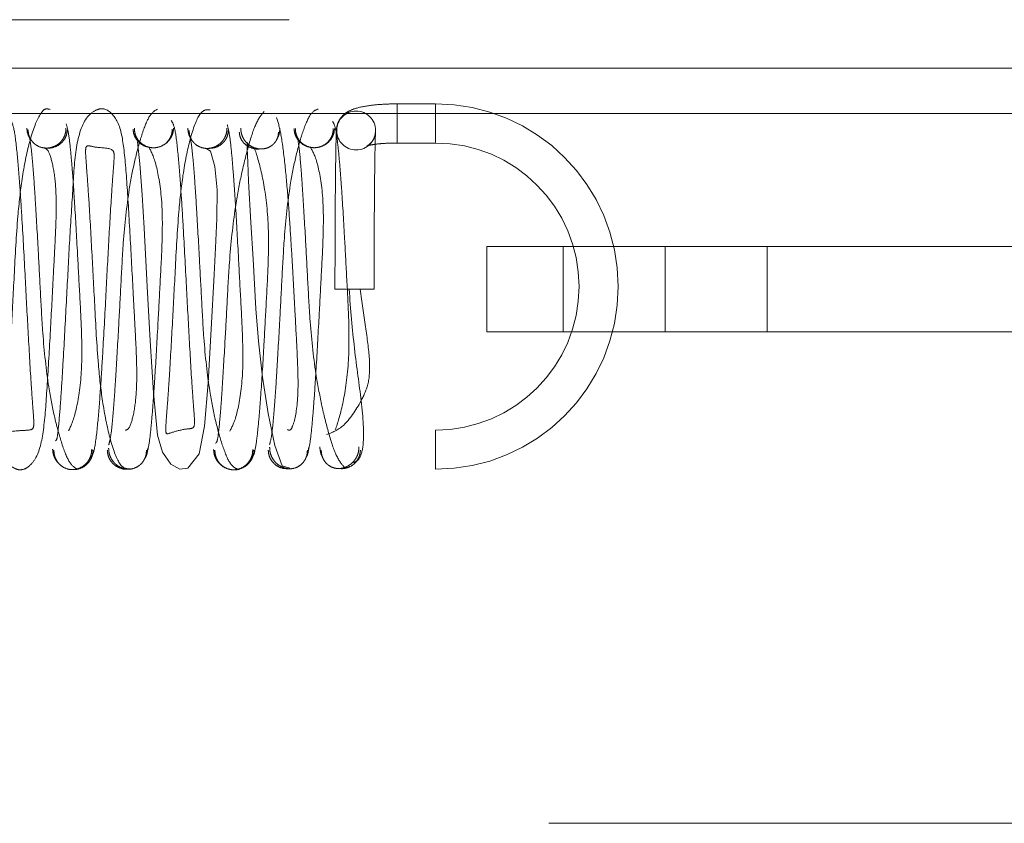
# Paper-space layout 'Top Level(2)' of a CAD drawing. Units: inches. Extents: x 0.1 to 11, y 0.2 to 8.4.
# Drawn here: x 3.1 to 3.1, y 2.3 to 2.4 of the extents above; entities that cross this region are included whole.
import ezdxf

# ---------------------------------------------------------------- set-up
doc = ezdxf.new("R2010")
doc.units = ezdxf.units.IN
doc.header["$MEASUREMENT"] = 0
doc.linetypes.add('HIDDEN', pattern=[0.075, 0.05, -0.025])

psp = doc.layouts.new('Top Level(2)')

# ---------------------------------------------------------------- linework, layer by layer
at = {"color": 7, "linetype": 'HIDDEN', "lineweight": 0}
for p, q in [((2.360929, 2.380828), (4.343921, 2.380828)), ((2.368955, 2.380828), (4.336406, 2.380828)), ((4.343921, 2.378499), (2.360929, 2.378499)), ((3.075996, 2.376782), (3.07416, 2.376782)), ((3.07416, 2.374916), (3.07416, 2.376765)), ((3.075996, 2.374916), (3.075996, 2.376765)), ((4.336406, 2.376322), (2.368955, 2.376322)), ((3.068098, 2.376253), (3.068095, 2.376255)), ((3.069283, 2.375291), (3.069291, 2.375275)), ((3.061557, 2.375239), (3.061576, 2.375193)), ((3.066959, 2.374774), (3.066939, 2.374917)), ((3.07416, 2.374899), (3.075996, 2.374899)), ((3.078463, 2.365812), (3.078463, 2.369929)), ((3.078463, 2.369929), (3.087041, 2.369929)), ((3.082139, 2.369929), (3.082139, 2.365812)), ((3.087041, 2.369929), (3.087041, 2.365812)), ((3.087041, 2.369929), (3.560081, 2.369929)), ((3.091943, 2.365812), (3.091943, 2.369929)), ((3.073044, 2.36787), (3.071161, 2.36787)), ((3.087041, 2.365812), (3.078463, 2.365812)), ((3.087041, 2.365812), (3.560081, 2.365812)), ((3.075996, 2.359213), (3.075996, 2.361096)), ((4.381445, 2.342189), (2.323406, 2.342189))]:
    psp.add_line(p, q, dxfattribs=at)
at = {"color": 7, "linetype": 'HIDDEN', "lineweight": 0, "flags": 128}
for points in [[(3.061669, 2.374957), (3.061781, 2.373899), (3.061886, 2.372414), (3.061983, 2.370809), (3.062135, 2.368), (3.062276, 2.36539), (3.062429, 2.362888), (3.062629, 2.360857), (3.062864, 2.360041), (3.063264, 2.359459), (3.063707, 2.359218), (3.064092, 2.359258), (3.064636, 2.359957), (3.064892, 2.361283), (3.065058, 2.363364), (3.06521, 2.365952), (3.06535, 2.368579), (3.065419, 2.369861), (3.065484, 2.37127), (3.065494, 2.372641), (3.065387, 2.373769), (3.06518, 2.374501), (3.064968, 2.374634), (3.064968, 2.374634)], [(3.066936, 2.374943), (3.066937, 2.374632), (3.066964, 2.373964), (3.06701, 2.373068), (3.067121, 2.371078), (3.067219, 2.369314), (3.067363, 2.366926), (3.067491, 2.36537), (3.067681, 2.36364), (3.067943, 2.361887), (3.068268, 2.360359), (3.068628, 2.359377), (3.068995, 2.35926), (3.068995, 2.35926)]]:
    psp.add_lwpolyline(points, dxfattribs=at)
at = {"color": 7, "linetype": 'HIDDEN', "lineweight": 0}
psp.add_circle((3.072179, 2.375501), 0.000936, dxfattribs=at)
for radius, start, end in [(0.008784, 0, 90), (0.006902, 270, 90), (0.008784, 270, 0)]:
    psp.add_arc((3.075996, 2.367997), radius, start, end, dxfattribs=at)
for points, knots in [([(3.07416, 2.376782), (3.073979, 2.376779), (3.073506, 2.376773), (3.072757, 2.376705), (3.072168, 2.376586), (3.071734, 2.376401), (3.07142, 2.376114), (3.071267, 2.375814), (3.071242, 2.375619), (3.071234, 2.37555)], [0, 0, 0, 0, 0.132939, 0.348229, 0.587747, 0.741223, 0.846894, 0.945808, 1, 1, 1, 1]), ([(3.057456, 2.376516), (3.057369, 2.376537), (3.057201, 2.376579), (3.05688, 2.376168), (3.056478, 2.375122), (3.056112, 2.373324), (3.055866, 2.371114), (3.055741, 2.368642), (3.055593, 2.365855), (3.055475, 2.363777), (3.055376, 2.362365), (3.055315, 2.361574), (3.055283, 2.360943), (3.055794, 2.361083), (3.056453, 2.361078), (3.056679, 2.361162), (3.056682, 2.361532), (3.056621, 2.362296), (3.056523, 2.363695), (3.056404, 2.365757), (3.056259, 2.368529), (3.056128, 2.370965), (3.055998, 2.372997), (3.055867, 2.374571), (3.055707, 2.375826), (3.055582, 2.375957), (3.055515, 2.376027)], [0, 0, 0, 0, 0.031787, 0.061916, 0.116621, 0.163676, 0.202962, 0.260942, 0.311872, 0.366418, 0.395078, 0.422346, 0.447045, 0.507256, 0.545506, 0.567673, 0.592373, 0.619623, 0.64827, 0.702802, 0.753723, 0.810992, 0.848628, 0.892526, 0.942908, 1, 1, 1, 1]), ([(3.061072, 2.361092), (3.061142, 2.361102), (3.061275, 2.361119), (3.061515, 2.361938), (3.061638, 2.363075), (3.061626, 2.364462), (3.061553, 2.365892), (3.061454, 2.367716), (3.061335, 2.370009), (3.061184, 2.372593), (3.061043, 2.374529), (3.060807, 2.375962), (3.060196, 2.376575), (3.059759, 2.37655), (3.059101, 2.376144), (3.058664, 2.374767), (3.058569, 2.372883), (3.058404, 2.370344), (3.05826, 2.367535), (3.058127, 2.365075), (3.05801, 2.363104), (3.057906, 2.361648), (3.057806, 2.360624), (3.057748, 2.360597), (3.057721, 2.360584)], [0, 0, 0, 0, 0.050255, 0.095916, 0.137499, 0.174629, 0.206508, 0.233067, 0.286515, 0.343944, 0.402207, 0.452772, 0.498181, 0.521191, 0.545093, 0.598004, 0.656728, 0.714215, 0.767696, 0.826099, 0.864115, 0.907851, 0.957044, 1, 1, 1, 1]), ([(3.062623, 2.376528), (3.062495, 2.376455), (3.062249, 2.376314), (3.061886, 2.375389), (3.061541, 2.374154), (3.061202, 2.372419), (3.06098, 2.370342), (3.060867, 2.368112), (3.06075, 2.365926), (3.060644, 2.364039), (3.060545, 2.362542), (3.06046, 2.361492), (3.06037, 2.36067), (3.060308, 2.360482), (3.060276, 2.360385)], [0, 0, 0, 0, 0.093885, 0.18039, 0.258872, 0.328743, 0.442213, 0.524947, 0.606492, 0.713082, 0.775838, 0.844651, 0.919417, 1, 1, 1, 1]), ([(3.065156, 2.376495), (3.064993, 2.376508), (3.064686, 2.376532), (3.064201, 2.375239), (3.063849, 2.37351), (3.06361, 2.371338), (3.063485, 2.368885), (3.063337, 2.366093), (3.063218, 2.363979), (3.06312, 2.362532), (3.063053, 2.361685), (3.063016, 2.361164), (3.063031, 2.360848), (3.063306, 2.361001), (3.064003, 2.361162), (3.064375, 2.361166), (3.064423, 2.361431), (3.064364, 2.362136), (3.064266, 2.363499), (3.064148, 2.365523), (3.064003, 2.368284), (3.063872, 2.370735), (3.063744, 2.372793), (3.063618, 2.374401), (3.063466, 2.375707), (3.06335, 2.375885), (3.063288, 2.375979)], [0, 0, 0, 0, 0.061561, 0.116164, 0.163113, 0.202341, 0.260318, 0.31128, 0.365873, 0.394565, 0.421895, 0.446666, 0.468833, 0.507524, 0.546262, 0.568584, 0.593345, 0.620566, 0.64919, 0.703695, 0.754605, 0.81184, 0.849413, 0.893172, 0.943298, 1, 1, 1, 1]), ([(3.067749, 2.376417), (3.067618, 2.376255), (3.067366, 2.375946), (3.067001, 2.374799), (3.06665, 2.373402), (3.066305, 2.371533), (3.066083, 2.369393), (3.065971, 2.36716), (3.065854, 2.36502), (3.065751, 2.363265), (3.065657, 2.361948), (3.065579, 2.361091), (3.065498, 2.360501), (3.065446, 2.360483), (3.065419, 2.360473)], [0, 0, 0, 0, 0.094246, 0.181077, 0.259918, 0.330088, 0.443958, 0.526897, 0.60857, 0.715122, 0.777708, 0.846156, 0.920315, 1, 1, 1, 1]), ([(3.070357, 2.376536), (3.070231, 2.376485), (3.069987, 2.376388), (3.069625, 2.375519), (3.069282, 2.37433), (3.068945, 2.372633), (3.068725, 2.370578), (3.068611, 2.368354), (3.068494, 2.366162), (3.068388, 2.364248), (3.068288, 2.36271), (3.068203, 2.361617), (3.068111, 2.360741), (3.068048, 2.360511), (3.068016, 2.360392)], [0, 0, 0, 0, 0.093813, 0.180232, 0.258641, 0.328455, 0.441869, 0.524579, 0.606121, 0.712733, 0.775527, 0.84441, 0.919273, 1, 1, 1, 1]), ([(3.058347, 2.361054), (3.05846, 2.361292), (3.058672, 2.361737), (3.058998, 2.363568), (3.058993, 2.365626), (3.058875, 2.367765), (3.058761, 2.36995), (3.05865, 2.371876), (3.058544, 2.373435), (3.058449, 2.374555), (3.058344, 2.375462), (3.05827, 2.375698), (3.058231, 2.375821)], [0, 0, 0, 0, 0.1499469, 0.2802358, 0.3910113, 0.4777584, 0.5652939, 0.6808255, 0.7495521, 0.8255821, 0.9090291, 1, 1, 1, 1]), ([(3.066099, 2.361048), (3.066211, 2.36125), (3.06642, 2.361628), (3.066742, 2.363384), (3.066737, 2.365398), (3.066619, 2.367521), (3.066504, 2.369712), (3.066394, 2.371659), (3.066289, 2.373251), (3.066195, 2.374408), (3.066091, 2.37536), (3.066018, 2.375634), (3.065979, 2.375776)], [0, 0, 0, 0, 0.15004, 0.280402, 0.391257, 0.478046, 0.565615, 0.681148, 0.749847, 0.825825, 0.909177, 1, 1, 1, 1]), ([(3.068875, 2.361121), (3.068924, 2.36109), (3.069017, 2.361029), (3.069242, 2.361552), (3.069422, 2.362709), (3.069357, 2.364645), (3.069232, 2.366825), (3.06913, 2.368776), (3.069018, 2.370645), (3.068902, 2.372293), (3.068755, 2.373925), (3.068573, 2.375391), (3.06843, 2.375875), (3.068355, 2.376131)], [0, 0, 0, 0, 0.080749, 0.155146, 0.286091, 0.391656, 0.470644, 0.57144, 0.636319, 0.711244, 0.79659, 0.892738, 1, 1, 1, 1]), ([(3.071178, 2.361113), (3.071294, 2.361454), (3.071511, 2.362091), (3.071846, 2.364128), (3.071842, 2.366307), (3.071722, 2.368482), (3.071608, 2.370639), (3.071496, 2.372496), (3.071386, 2.373957), (3.071287, 2.374971), (3.071175, 2.375743), (3.071093, 2.375871), (3.07105, 2.375938)], [0, 0, 0, 0, 0.149491, 0.279347, 0.389858, 0.476427, 0.563804, 0.679299, 0.748148, 0.824436, 0.908336, 1, 1, 1, 1]), ([(3.056598, 2.374984), (3.056594, 2.374987), (3.056536, 2.375039), (3.056454, 2.375173), (3.056362, 2.375382), (3.056349, 2.375537), (3.056342, 2.375615)], [0, 0, 0, 0, 0.022534, 0.3344552, 0.6628294, 1, 1, 1, 1]), ([(3.058225, 2.375615), (3.05822, 2.375537), (3.058212, 2.375384), (3.058131, 2.375171), (3.058013, 2.374993), (3.057834, 2.374819), (3.057591, 2.374693), (3.057315, 2.374645), (3.057038, 2.374672), (3.056796, 2.374783), (3.056616, 2.374944), (3.056499, 2.37511), (3.056417, 2.375311), (3.056409, 2.375456), (3.056405, 2.375529)], [0, 0, 0, 0, 0.078592, 0.154559, 0.226186, 0.292375, 0.406748, 0.499922, 0.593102, 0.707497, 0.773707, 0.845362, 0.921365, 1, 1, 1, 1]), ([(3.056407, 2.375356), (3.056439, 2.375269), (3.056499, 2.375102), (3.05659, 2.374308), (3.056674, 2.373281), (3.056773, 2.371805), (3.056878, 2.369932), (3.056995, 2.36775), (3.057108, 2.365517), (3.05733, 2.36343), (3.05767, 2.361676), (3.058016, 2.360421), (3.058379, 2.359466), (3.058626, 2.359305), (3.058755, 2.35922)], [0, 0, 0, 0, 0.080502, 0.155217, 0.224, 0.286745, 0.393326, 0.474876, 0.557626, 0.671157, 0.741062, 0.819579, 0.90609, 1, 1, 1, 1]), ([(3.058287, 2.375529), (3.05828, 2.375456), (3.058266, 2.37531), (3.058177, 2.37511), (3.058052, 2.374944), (3.057862, 2.374781), (3.057607, 2.374678), (3.057405, 2.374641), (3.057315, 2.374656), (3.057315, 2.374656)], [0, 0, 0, 0, 0.15386, 0.303697, 0.446014, 0.578466, 0.809595, 0.999921, 1, 1, 1, 1]), ([(3.062424, 2.37467), (3.062333, 2.374675), (3.062132, 2.374687), (3.061878, 2.374807), (3.061687, 2.374971), (3.061562, 2.375142), (3.061473, 2.375346), (3.06146, 2.375494), (3.061453, 2.37557)], [0, 0, 0, 0, 0.189901, 0.420974, 0.553504, 0.695955, 0.845962, 1, 1, 1, 1]), ([(3.063335, 2.37557), (3.063331, 2.375495), (3.063322, 2.375347), (3.063241, 2.375142), (3.063124, 2.374972), (3.062944, 2.374807), (3.062702, 2.374691), (3.062424, 2.374658), (3.062147, 2.374701), (3.061905, 2.374824), (3.061725, 2.374995), (3.061608, 2.37517), (3.061526, 2.375381), (3.061518, 2.375532), (3.061514, 2.375609)], [0, 0, 0, 0, 0.07867, 0.154718, 0.226411, 0.292642, 0.406991, 0.49999, 0.592989, 0.707338, 0.773571, 0.845267, 0.921321, 1, 1, 1, 1]), ([(3.063396, 2.375609), (3.063389, 2.375532), (3.063375, 2.37538), (3.063287, 2.375168), (3.063159, 2.374999), (3.063056, 2.374886), (3.062989, 2.374854), (3.062981, 2.374851)], [0, 0, 0, 0, 0.2582266, 0.5096848, 0.7484699, 0.9706191, 1, 1, 1, 1]), ([(3.064236, 2.375118), (3.064224, 2.375134), (3.064167, 2.375211), (3.064106, 2.375381), (3.064091, 2.375535), (3.064083, 2.375613)], [0, 0, 0, 0, 0.112758, 0.550533, 1, 1, 1, 1]), ([(3.064146, 2.375353), (3.064178, 2.375245), (3.06424, 2.375036), (3.064331, 2.374187), (3.064417, 2.373116), (3.064516, 2.371598), (3.064622, 2.369697), (3.064739, 2.367508), (3.064853, 2.365281), (3.065074, 2.363214), (3.065412, 2.361498), (3.065756, 2.360285), (3.066118, 2.359389), (3.066363, 2.35927), (3.066491, 2.359208)], [0, 0, 0, 0, 0.080655, 0.155466, 0.224314, 0.28709, 0.393692, 0.475233, 0.55795, 0.671384, 0.741241, 0.819706, 0.90616, 1, 1, 1, 1]), ([(3.065965, 2.375613), (3.065961, 2.375535), (3.065953, 2.375381), (3.065872, 2.375166), (3.065755, 2.374987), (3.065575, 2.37481), (3.065333, 2.374681), (3.065057, 2.374629), (3.064781, 2.374651), (3.064538, 2.37476), (3.064359, 2.374917), (3.064241, 2.375081), (3.06416, 2.375278), (3.064152, 2.375421), (3.064148, 2.375493)], [0, 0, 0, 0, 0.078559, 0.154483, 0.226067, 0.292228, 0.406636, 0.500021, 0.593406, 0.707811, 0.773968, 0.845545, 0.921457, 1, 1, 1, 1]), ([(3.06603, 2.375493), (3.066023, 2.375421), (3.066009, 2.375278), (3.06592, 2.37508), (3.065795, 2.374916), (3.065604, 2.374759), (3.065349, 2.374647), (3.065148, 2.374643), (3.065057, 2.374641)], [0, 0, 0, 0, 0.153677, 0.303366, 0.44559, 0.578022, 0.809385, 1, 1, 1, 1]), ([(3.067539, 2.374615), (3.067539, 2.374615), (3.067448, 2.374597), (3.067246, 2.374624), (3.066925, 2.37474), (3.066698, 2.37497), (3.066582, 2.375217), (3.066568, 2.375355), (3.06656, 2.375425)], [0, 0, 0, 0, 0.000519, 0.193787, 0.425813, 0.698276, 0.847184, 1, 1, 1, 1]), ([(3.068443, 2.375425), (3.068439, 2.375355), (3.068431, 2.375218), (3.06835, 2.375027), (3.068234, 2.374869), (3.068054, 2.374719), (3.067812, 2.374618), (3.067539, 2.374604), (3.067265, 2.374662), (3.067023, 2.374796), (3.066844, 2.374975), (3.066727, 2.375157), (3.066646, 2.375374), (3.066638, 2.375529), (3.066634, 2.375608)], [0, 0, 0, 0, 0.078225, 0.153793, 0.225075, 0.29105, 0.405622, 0.500012, 0.594401, 0.708971, 0.774943, 0.846222, 0.921784, 1, 1, 1, 1]), ([(3.068517, 2.375608), (3.068508, 2.37553), (3.06849, 2.375376), (3.068445, 2.375213), (3.068393, 2.375153), (3.068392, 2.375151)], [0, 0, 0, 0, 0.498438, 0.984142, 1, 1, 1, 1]), ([(3.071138, 2.375598), (3.071131, 2.375522), (3.071118, 2.375371), (3.071029, 2.375163), (3.070904, 2.37499), (3.070714, 2.374821), (3.070459, 2.374701), (3.070167, 2.374662), (3.069875, 2.374699), (3.06962, 2.374817), (3.06943, 2.374985), (3.069305, 2.375157), (3.069216, 2.375364), (3.069202, 2.375514), (3.069196, 2.37559)], [0, 0, 0, 0, 0.077009, 0.152001, 0.223217, 0.289473, 0.404985, 0.499931, 0.594883, 0.710414, 0.776687, 0.847927, 0.922952, 1, 1, 1, 1]), ([(3.071078, 2.37559), (3.071074, 2.375514), (3.071065, 2.375365), (3.070984, 2.375158), (3.070866, 2.374986), (3.070687, 2.374818), (3.070444, 2.374699), (3.070167, 2.374662), (3.06989, 2.374701), (3.069647, 2.374822), (3.069468, 2.37499), (3.06935, 2.375164), (3.069269, 2.375372), (3.06926, 2.375522), (3.069256, 2.375598)], [0, 0, 0, 0, 0.078697, 0.154767, 0.226478, 0.292724, 0.407086, 0.500068, 0.593045, 0.70739, 0.773618, 0.845305, 0.921342, 1, 1, 1, 1]), ([(3.071234, 2.37555), (3.07123, 2.375468), (3.071218, 2.375234), (3.071202, 2.374535), (3.071185, 2.373311), (3.071172, 2.371721), (3.071163, 2.369874), (3.071162, 2.368547), (3.071161, 2.36787)], [0, 0, 0, 0, 0.094546, 0.267902, 0.450755, 0.631773, 0.812391, 1, 1, 1, 1]), ([(3.073113, 2.375434), (3.073091, 2.375317), (3.073054, 2.375112), (3.072895, 2.374898), (3.072765, 2.374794), (3.072697, 2.374758), (3.072687, 2.374755), (3.072741, 2.374774), (3.072894, 2.374809), (3.073192, 2.374854), (3.073634, 2.374892), (3.073985, 2.374897), (3.07416, 2.374899)], [0, 0, 0, 0, 0.116449, 0.203741, 0.274688, 0.331791, 0.387689, 0.456515, 0.550621, 0.678888, 0.839995, 1, 1, 1, 1]), ([(3.073044, 2.36787), (3.073044, 2.368208), (3.073044, 2.369191), (3.073049, 2.370785), (3.07306, 2.372496), (3.073075, 2.373915), (3.073092, 2.3749), (3.073106, 2.375319), (3.073112, 2.375419), (3.073113, 2.375434)], [0, 0, 0, 0, 0.0942638, 0.2747194, 0.4554663, 0.6360657, 0.8162477, 0.9729874, 1, 1, 1, 1]), ([(3.05394, 2.374985), (3.053974, 2.37471), (3.054037, 2.374192), (3.054139, 2.372715), (3.054255, 2.370782), (3.054388, 2.368328), (3.054533, 2.365515), (3.054693, 2.362958), (3.054807, 2.361058), (3.055147, 2.359724), (3.055748, 2.359225), (3.056061, 2.359155), (3.056404, 2.359284), (3.056911, 2.35985), (3.057181, 2.361128), (3.057308, 2.363044), (3.057464, 2.365613), (3.057582, 2.367903), (3.057681, 2.369732), (3.057754, 2.371172), (3.057764, 2.372575), (3.057635, 2.373737), (3.057391, 2.37459), (3.057254, 2.374636), (3.057182, 2.374661)], [0, 0, 0, 0, 0.051256, 0.096875, 0.136558, 0.197553, 0.253416, 0.313452, 0.374634, 0.429118, 0.453807, 0.47773, 0.501673, 0.525966, 0.579653, 0.640681, 0.7007, 0.756551, 0.784303, 0.817611, 0.8564, 0.899825, 0.947512, 1, 1, 1, 1]), ([(3.059403, 2.359739), (3.059467, 2.359821), (3.059587, 2.359975), (3.059743, 2.361255), (3.059871, 2.362846), (3.06, 2.364891), (3.060131, 2.367334), (3.060276, 2.370101), (3.060394, 2.372145), (3.060493, 2.373524), (3.060551, 2.374264), (3.060516, 2.374704), (3.059685, 2.374632), (3.059218, 2.374828), (3.059156, 2.374589), (3.059183, 2.374113), (3.059248, 2.373293), (3.059346, 2.371863), (3.059465, 2.369767), (3.059613, 2.366977), (3.059738, 2.364515), (3.059981, 2.362321), (3.060342, 2.360564), (3.060832, 2.359236), (3.061144, 2.359235), (3.061309, 2.359234)], [0, 0, 0, 0, 0.0569, 0.107153, 0.150984, 0.188593, 0.245857, 0.296783, 0.351312, 0.379954, 0.407192, 0.431926, 0.492523, 0.531047, 0.553174, 0.577906, 0.605211, 0.633893, 0.688475, 0.739433, 0.797425, 0.836697, 0.883719, 0.938406, 1, 1, 1, 1]), ([(3.069368, 2.375124), (3.069395, 2.374955), (3.069447, 2.374631), (3.069527, 2.37372), (3.069622, 2.372385), (3.069726, 2.370607), (3.069843, 2.368461), (3.069955, 2.366226), (3.070177, 2.364092), (3.070522, 2.362238), (3.070872, 2.36086), (3.071237, 2.359742), (3.071488, 2.359453), (3.071619, 2.359303)], [0, 0, 0, 0, 0.080712, 0.155168, 0.223217, 0.339016, 0.427742, 0.517831, 0.641512, 0.717734, 0.803355, 0.897662, 1, 1, 1, 1]), ([(3.062105, 2.359942), (3.062144, 2.360075), (3.062218, 2.360329), (3.062322, 2.361259), (3.062416, 2.362397), (3.062522, 2.363973), (3.062632, 2.36591), (3.062747, 2.368098), (3.062865, 2.370229), (3.06287, 2.372266), (3.062546, 2.374059), (3.062335, 2.37447), (3.062222, 2.37469)], [0, 0, 0, 0, 0.090892, 0.1742884, 0.250296, 0.319013, 0.4345483, 0.5221021, 0.6088708, 0.7196966, 0.8500451, 1, 1, 1, 1]), ([(3.06717, 2.359783), (3.067214, 2.35984), (3.067297, 2.359951), (3.067412, 2.360701), (3.067512, 2.361696), (3.067623, 2.363141), (3.067736, 2.364986), (3.06785, 2.367137), (3.067971, 2.369317), (3.067974, 2.371515), (3.067638, 2.373585), (3.06742, 2.374254), (3.067304, 2.374613)], [0, 0, 0, 0, 0.091825, 0.175837, 0.25219, 0.321067, 0.436554, 0.523889, 0.610403, 0.720848, 0.850617, 1, 1, 1, 1]), ([(3.069853, 2.359989), (3.069892, 2.360141), (3.069965, 2.360433), (3.070068, 2.361409), (3.070161, 2.362583), (3.070266, 2.364192), (3.070376, 2.366148), (3.070491, 2.368342), (3.070608, 2.370455), (3.070614, 2.372447), (3.070295, 2.374166), (3.070087, 2.37451), (3.069976, 2.374694)], [0, 0, 0, 0, 0.0907547, 0.1740547, 0.2500052, 0.318689, 0.4342218, 0.5218031, 0.6086035, 0.7194662, 0.8499093, 1, 1, 1, 1]), ([(3.072366, 2.36787), (3.072455, 2.367256), (3.072631, 2.36604), (3.07286, 2.364473), (3.072813, 2.363327), (3.072322, 2.362262), (3.071571, 2.361172), (3.071021, 2.360976), (3.070746, 2.360879)], [0, 0, 0, 0, 0.1405, 0.278037, 0.41007, 0.535079, 0.767643, 1, 1, 1, 1]), ([(3.072049, 2.359535), (3.072154, 2.359573), (3.072359, 2.359647), (3.0726, 2.360563), (3.072466, 2.362361), (3.072079, 2.364936), (3.071918, 2.366899), (3.071839, 2.36787)], [0, 0, 0, 0, 0.143164, 0.280915, 0.534989, 0.77005, 1, 1, 1, 1]), ([(3.057582, 2.360184), (3.057588, 2.360103), (3.057602, 2.359944), (3.057693, 2.359728), (3.057783, 2.359582), (3.057849, 2.359522), (3.057861, 2.359511)], [0, 0, 0, 0, 0.319783, 0.632854, 0.931918, 1, 1, 1, 1]), ([(3.057643, 2.360129), (3.057647, 2.36005), (3.057656, 2.359895), (3.057737, 2.359683), (3.057855, 2.359506), (3.058035, 2.359334), (3.05828, 2.359214), (3.058553, 2.359183), (3.058827, 2.359231), (3.059071, 2.359363), (3.059252, 2.359543), (3.059369, 2.359727), (3.059451, 2.359945), (3.05946, 2.360103), (3.059464, 2.360184)], [0, 0, 0, 0, 0.076904, 0.151656, 0.222571, 0.288567, 0.404022, 0.500061, 0.596089, 0.711506, 0.777479, 0.848373, 0.923107, 1, 1, 1, 1]), ([(3.058553, 2.359195), (3.058644, 2.3592), (3.058842, 2.35921), (3.059099, 2.359334), (3.05929, 2.359505), (3.059415, 2.359682), (3.059504, 2.359894), (3.059518, 2.36005), (3.059525, 2.360128)], [0, 0, 0, 0, 0.195449, 0.428525, 0.560618, 0.701632, 0.849241, 1, 1, 1, 1]), ([(3.060213, 2.360126), (3.06022, 2.360048), (3.060234, 2.359894), (3.060323, 2.359684), (3.060448, 2.359511), (3.06064, 2.359342), (3.060897, 2.359236), (3.061095, 2.359199), (3.061186, 2.359217), (3.061186, 2.359217)], [0, 0, 0, 0, 0.150387, 0.297682, 0.438469, 0.570444, 0.803687, 0.999921, 1, 1, 1, 1]), ([(3.060276, 2.360229), (3.06028, 2.360148), (3.060289, 2.359988), (3.06037, 2.359767), (3.060488, 2.359581), (3.060668, 2.359397), (3.060913, 2.35926), (3.061186, 2.359205), (3.061458, 2.359229), (3.061703, 2.359344), (3.061884, 2.359511), (3.062001, 2.359685), (3.062082, 2.359895), (3.062091, 2.360048), (3.062095, 2.360126)], [0, 0, 0, 0, 0.076729, 0.151324, 0.222119, 0.288044, 0.403556, 0.499943, 0.596336, 0.711864, 0.777805, 0.848621, 0.923242, 1, 1, 1, 1]), ([(3.062002, 2.359711), (3.062015, 2.35973), (3.062073, 2.359812), (3.062136, 2.359988), (3.062151, 2.360148), (3.062158, 2.360229)], [0, 0, 0, 0, 0.125749, 0.558345, 1, 1, 1, 1]), ([(3.065324, 2.36016), (3.065331, 2.36008), (3.065345, 2.359922), (3.065434, 2.359706), (3.065559, 2.359523), (3.06575, 2.35935), (3.065918, 2.359246), (3.066027, 2.359229), (3.066028, 2.359229)], [0, 0, 0, 0, 0.186982, 0.370022, 0.544842, 0.708551, 0.997249, 1, 1, 1, 1]), ([(3.065385, 2.360137), (3.065389, 2.360057), (3.065398, 2.359901), (3.065479, 2.359687), (3.065597, 2.359508), (3.065777, 2.359334), (3.066022, 2.359211), (3.066296, 2.359174), (3.066569, 2.359218), (3.066814, 2.359347), (3.066994, 2.359524), (3.067112, 2.359706), (3.067194, 2.359923), (3.067202, 2.36008), (3.067207, 2.36016)], [0, 0, 0, 0, 0.076969, 0.151771, 0.222716, 0.288718, 0.404116, 0.500021, 0.595925, 0.711322, 0.77732, 0.848257, 0.923047, 1, 1, 1, 1]), ([(3.066295, 2.359187), (3.066296, 2.359187), (3.066386, 2.359173), (3.066585, 2.359218), (3.066841, 2.359332), (3.067032, 2.359508), (3.067157, 2.359686), (3.067246, 2.3599), (3.06726, 2.360057), (3.067267, 2.360136)], [0, 0, 0, 0, 0.000082, 0.1953, 0.428236, 0.560329, 0.701395, 0.849103, 1, 1, 1, 1]), ([(3.067953, 2.36013), (3.06796, 2.360052), (3.067974, 2.359899), (3.068063, 2.359692), (3.068189, 2.35952), (3.06838, 2.359356), (3.068638, 2.359241), (3.068836, 2.359239), (3.068927, 2.359239)], [0, 0, 0, 0, 0.149791, 0.296618, 0.43711, 0.568992, 0.80268, 1, 1, 1, 1]), ([(3.068019, 2.360268), (3.068023, 2.360187), (3.068032, 2.360026), (3.068113, 2.359803), (3.06823, 2.359615), (3.068411, 2.359428), (3.068655, 2.359288), (3.068927, 2.359227), (3.069199, 2.359245), (3.069443, 2.359356), (3.069624, 2.359521), (3.069741, 2.359692), (3.069822, 2.3599), (3.069831, 2.360052), (3.069835, 2.360129)], [0, 0, 0, 0, 0.076479, 0.150856, 0.221493, 0.287342, 0.403002, 0.499958, 0.596925, 0.712617, 0.778486, 0.849138, 0.923523, 1, 1, 1, 1]), ([(3.069763, 2.359775), (3.06977, 2.359785), (3.069821, 2.359859), (3.069878, 2.360027), (3.069894, 2.360187), (3.069901, 2.360268)], [0, 0, 0, 0, 0.06801, 0.52932, 1, 1, 1, 1]), ([(3.070432, 2.360292), (3.07044, 2.36021), (3.070456, 2.360049), (3.07051, 2.359885), (3.070558, 2.359815), (3.070561, 2.35981)], [0, 0, 0, 0, 0.487484, 0.965561, 1, 1, 1, 1]), ([(3.070501, 2.360132), (3.070505, 2.360055), (3.070513, 2.359903), (3.070595, 2.359696), (3.070712, 2.359526), (3.070892, 2.359362), (3.071137, 2.359253), (3.071408, 2.359238), (3.071678, 2.359302), (3.071923, 2.359446), (3.072104, 2.359635), (3.072221, 2.359824), (3.072302, 2.360048), (3.07231, 2.36021), (3.072314, 2.360292)], [0, 0, 0, 0, 0.076289, 0.150508, 0.221032, 0.28683, 0.402608, 0.500003, 0.597398, 0.713174, 0.778971, 0.849495, 0.923713, 1, 1, 1, 1]), ([(3.071407, 2.35925), (3.071407, 2.35925), (3.071498, 2.35923), (3.071696, 2.35926), (3.071955, 2.35936), (3.072147, 2.359525), (3.072272, 2.359695), (3.072362, 2.359902), (3.072376, 2.360055), (3.072384, 2.360132)], [0, 0, 0, 0, 0.0008349, 0.1990899, 0.4328149, 0.5644421, 0.7045271, 0.8508243, 1, 1, 1, 1])]:
    psp.add_open_spline(points, degree=3, knots=knots, dxfattribs=at)

doc.saveas('drawing.dxf')
